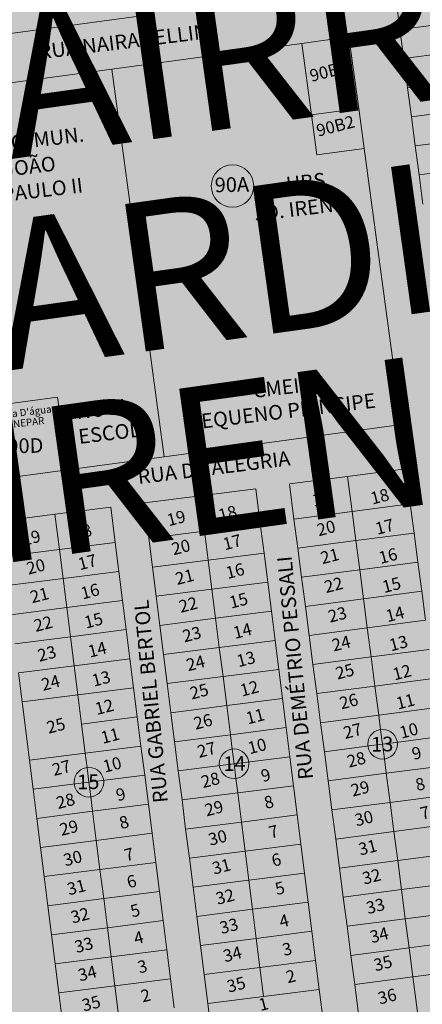
# Model space of a CAD drawing. Units: millimetres. Extents: x 2030 to 15711, y 1387 to 10000.
# Drawn here: x 8248 to 8413, y 6046 to 6449 of the extents above; entities that cross this region are included whole.
import ezdxf
from ezdxf.enums import TextEntityAlignment as Align

# ---------------------------------------------------------------- set-up
doc = ezdxf.new("R2010")
doc.units = ezdxf.units.MM
doc.linetypes.add('CONTÍNUO', pattern=[0])
for name, color, linetype in [('00 - DEMARCAÇÃO DE QUADRAS', 3, 'Continuous'), ('00 - DIVISÃO DE LOTES', 251, 'Continuous'), ('00 - INSTITUCIONAIS', 30, 'Continuous'), ('00 - NÚMERO LOTES', 7, 'CONTÍNUO'), ('00 - TEXTO RUAS', 7, 'Continuous'), ('CORES BAIRROS', 7, 'Continuous'), ('LARANJA NOME', 30, 'Continuous')]:
    doc.layers.add(name, color=color, linetype=linetype)
doc.layers.add('00 - TEXTO QUADRAS', color=4, linetype='CONTÍNUO', lineweight=18)
doc.styles.get("Standard").update_dxf_attribs({"font": 'arial.ttf'})

msp = doc.modelspace()

# ---------------------------------------------------------------- hatches: boundary and pattern name
at = {"layer": 'CORES BAIRROS', "transparency": 33554534}
h = msp.add_hatch(color=111, dxfattribs=at)
h.dxf.hatch_style = 1
h.paths.add_polyline_path([(8828.02, 6585.04), (8822.61, 6596.14), (8812.28, 6608.53), (8798.06, 6621.09), (8794.09, 6628.54), (8782.68, 6645.44), (8766.28, 6672.67), (8747.73, 6710.19), (8735.43, 6717.39), (8690.37, 6723.88), (8671.38, 6745.96), (8661.96, 6761.52), (8662.6, 6776.51), (8668.34, 6810.61), (8651, 6848.07), (8624.52, 6844.42), (8593.71, 6873.26), (8541.44, 6875.62), (8536.55, 6897.74), (8495.14, 6942.99), (8486.09, 6981.56), (8357.35, 7156.38), (8340.47, 7139.73), (8150.46, 7158.59), (8078.33, 7248.77), (7749.61, 7278.14), (7594.11, 7182.14), (7535.27, 7154.45), (7434.84, 7028.5), (7427.71, 7024.59), (7463.32, 6996.85), (7576.3, 6815.99), (7695.25, 6670.06), (7713.38, 6639.73), (7802.7, 6363.3), (7851.93, 6253.58), (7912.92, 6112.82), (7936.96, 6063.71), (7955.44, 6027.85), (7969.31, 6003.73), (7967.15, 5744.75), (8005.35, 5731.63), (8002.29, 5683.15), (8058.28, 5626.34), (8866.77, 6067.44), (8941.33, 6101.68), (8949.22, 6118.71), (8948.26, 6126.96), (8939.67, 6137.26), (8936.43, 6146.47), (8931.2, 6158.38), (8933.59, 6169.53), (8935.65, 6184.49), (8939.92, 6194.73), (8941.78, 6210.13), (8937.68, 6241.67), (8932.97, 6264.63), (8916.82, 6280.46), (8915.26, 6290.57), (8923.84, 6302.78), (8918.06, 6315.45), (8895.38, 6332), (8881.66, 6350.66), (8871.35, 6389.07), (8869.48, 6415.6), (8866.32, 6462.06), (8857.66, 6482.18), (8852.48, 6495.99), (8851.67, 6532.27), (8849.04, 6536.85), (8838.35, 6554.6)])

# ---------------------------------------------------------------- linework, layer by layer
at = {"layer": '00 - DEMARCAÇÃO DE QUADRAS', "lineweight": 5}
for p, q in [((8403.48, 6444.49), (8401.91, 6456.38)), ((8296.69, 6449.96), (8213.46, 6438.66)), ((8363.35, 6438.82), (8382.62, 6441.44)), ((8382.62, 6441.44), (8386.59, 6412.21)), ((8405.05, 6432.59), (8403.48, 6444.49)), ((8285.51, 6428.26), (8363.35, 6438.82)), ((8406.61, 6420.69), (8405.05, 6432.59)), ((8216.15, 6418.84), (8285.51, 6428.26)), ((8307.03, 6269.7), (8285.51, 6428.26)), ((8408.18, 6408.79), (8406.61, 6420.69)), ((8386.59, 6412.21), (8388.81, 6395.86)), ((8409.75, 6396.9), (8408.18, 6408.79)), ((8388.81, 6395.86), (8404.14, 6282.88)), ((8411.31, 6385), (8409.75, 6396.9)), ((8412.88, 6373.1), (8411.31, 6385)), ((8404.14, 6282.88), (8307.03, 6269.7)), ((8307.03, 6269.7), (8267.39, 6264.32)), ((8267.39, 6264.32), (8237.66, 6260.29)), ((8382.05, 6261.65), (8405.84, 6264.76)), ((8405.84, 6264.76), (8407.72, 6250.38)), ((8358.25, 6258.55), (8382.05, 6261.65)), ((8321.7, 6253.69), (8344.52, 6256.59)), ((8344.52, 6256.59), (8346.34, 6242.2)), ((8360.12, 6244.17), (8358.25, 6258.55)), ((8298.88, 6250.8), (8321.7, 6253.69)), ((8262.31, 6246.17), (8285.13, 6249.06)), ((8285.13, 6249.06), (8286.95, 6234.67)), ((8300.71, 6236.42), (8298.88, 6250.8)), ((8407.72, 6250.38), (8409.27, 6238.48)), ((8239.47, 6243.27), (8262.31, 6246.17)), ((8361.68, 6232.27), (8360.12, 6244.17)), ((8346.34, 6242.2), (8347.85, 6230.3)), ((8302.21, 6224.51), (8300.71, 6236.42)), ((8409.27, 6238.48), (8410.83, 6226.58)), ((8286.95, 6234.67), (8288.46, 6222.77)), ((8363.23, 6220.37), (8361.68, 6232.27)), ((8347.85, 6230.3), (8349.36, 6218.39)), ((8303.72, 6212.61), (8302.21, 6224.51)), ((8410.83, 6226.58), (8412.38, 6214.68)), ((8288.46, 6222.77), (8289.97, 6210.86)), ((8364.78, 6208.47), (8363.23, 6220.37)), ((8349.36, 6218.39), (8350.87, 6206.49)), ((8305.23, 6200.7), (8303.72, 6212.61)), ((8412.38, 6214.68), (8413.93, 6202.79)), ((8289.97, 6210.86), (8291.48, 6198.96)), ((8366.34, 6196.57), (8364.78, 6208.47)), ((8350.87, 6206.49), (8352.38, 6194.58)), ((8306.74, 6188.8), (8305.23, 6200.7)), ((8291.48, 6198.96), (8292.99, 6187.05)), ((8367.89, 6184.67), (8366.34, 6196.57)), ((8352.38, 6194.58), (8353.88, 6182.68)), ((8308.25, 6176.89), (8306.74, 6188.8)), ((8292.99, 6187.05), (8294.49, 6175.15)), ((8369.44, 6172.78), (8367.89, 6184.67)), ((8248.84, 6169.36), (8247.33, 6181.27)), ((8353.88, 6182.68), (8355.39, 6170.77)), ((8309.76, 6164.99), (8308.25, 6176.89)), ((8294.49, 6175.15), (8296, 6163.24)), ((8371, 6160.88), (8369.44, 6172.78)), ((8251.86, 6145.55), (8248.84, 6169.36)), ((8355.39, 6170.77), (8356.9, 6158.87)), ((8311.27, 6153.08), (8309.76, 6164.99)), ((8296, 6163.24), (8297.51, 6151.34)), ((8372.55, 6148.98), (8371, 6160.88)), ((8356.9, 6158.87), (8358.41, 6146.96)), ((8312.78, 6141.18), (8311.27, 6153.08)), ((8297.51, 6151.34), (8299.02, 6139.44)), ((8374.1, 6137.08), (8372.55, 6148.98)), ((8253.36, 6133.65), (8251.86, 6145.55)), ((8358.41, 6146.96), (8359.92, 6135.06)), ((8299.02, 6139.44), (8300.53, 6127.53)), ((8314.29, 6129.27), (8312.78, 6141.18)), ((8375.65, 6125.18), (8374.1, 6137.08)), ((8254.87, 6121.74), (8253.36, 6133.65)), ((8359.92, 6135.06), (8361.43, 6123.15)), ((8300.53, 6127.53), (8302.04, 6115.63)), ((8315.79, 6117.37), (8314.29, 6129.27)), ((8361.43, 6123.15), (8362.94, 6111.25)), ((8377.21, 6113.28), (8375.65, 6125.18)), ((8256.38, 6109.84), (8254.87, 6121.74)), ((8302.04, 6115.63), (8303.55, 6103.72)), ((8317.3, 6105.46), (8315.79, 6117.37)), ((8362.94, 6111.25), (8364.45, 6099.34)), ((8378.76, 6101.38), (8377.21, 6113.28)), ((8257.89, 6097.93), (8256.38, 6109.84)), ((8303.55, 6103.72), (8305.06, 6091.82)), ((8318.81, 6093.56), (8317.3, 6105.46)), ((8364.45, 6099.34), (8365.96, 6087.44)), ((8380.31, 6089.48), (8378.76, 6101.38)), ((8259.4, 6086.03), (8257.89, 6097.93)), ((8305.06, 6091.82), (8306.57, 6079.91)), ((8320.32, 6081.66), (8318.81, 6093.56)), ((8365.96, 6087.44), (8367.47, 6075.53)), ((8381.87, 6077.58), (8380.31, 6089.48)), ((8260.91, 6074.12), (8259.4, 6086.03)), ((8306.57, 6079.91), (8308.07, 6068.01)), ((8321.83, 6069.75), (8320.32, 6081.66)), ((8367.47, 6075.53), (8368.97, 6063.63)), ((8383.42, 6065.68), (8381.87, 6077.58)), ((8262.42, 6062.22), (8260.91, 6074.12)), ((8308.07, 6068.01), (8309.58, 6056.1)), ((8323.34, 6057.85), (8321.83, 6069.75)), ((8368.97, 6063.63), (8370.48, 6051.73)), ((8384.97, 6053.78), (8383.42, 6065.68)), ((8263.93, 6050.32), (8262.42, 6062.22)), ((8309.58, 6056.1), (8311.09, 6044.2)), ((8324.85, 6045.94), (8323.34, 6057.85)), ((8370.48, 6051.73), (8372.31, 6037.34)), ((8386.85, 6039.41), (8384.97, 6053.78)), ((8265.44, 6038.41), (8263.93, 6050.32)), ((8326.67, 6031.56), (8324.85, 6045.94))]:
    msp.add_line(p, q, dxfattribs=at)
at = {"layer": '00 - DIVISÃO DE LOTES', "lineweight": 5}
for p, q in [((8403.48, 6444.49), (8426.6, 6447.53)), ((8367.31, 6409.59), (8363.35, 6438.82)), ((8428.17, 6435.63), (8405.05, 6432.59)), ((8429.74, 6423.74), (8406.61, 6420.69)), ((8367.31, 6409.59), (8386.59, 6412.21)), ((8369.53, 6393.24), (8367.31, 6409.59)), ((8431.3, 6411.84), (8408.18, 6408.79)), ((8409.75, 6396.9), (8426.71, 6399.13)), ((8388.81, 6395.86), (8369.53, 6393.24)), ((8434.44, 6388.04), (8411.31, 6385)), ((8263.36, 6294.05), (8233.63, 6290.02)), ((8263.36, 6294.05), (8267.39, 6264.32)), ((8383.92, 6247.28), (8382.05, 6261.65)), ((8323.52, 6239.31), (8321.7, 6253.69)), ((8383.92, 6247.28), (8407.72, 6250.38)), ((8264.13, 6231.78), (8262.31, 6246.17)), ((8360.12, 6244.17), (8383.92, 6247.28)), ((8383.92, 6247.28), (8385.48, 6235.38)), ((8323.52, 6239.31), (8346.34, 6242.2)), ((8300.71, 6236.42), (8323.52, 6239.31)), ((8325.03, 6227.4), (8323.52, 6239.31)), ((8385.48, 6235.38), (8409.27, 6238.48)), ((8286.95, 6234.67), (8264.13, 6231.78)), ((8361.68, 6232.27), (8385.48, 6235.38)), ((8387.03, 6223.48), (8385.48, 6235.38)), ((8264.13, 6231.78), (8241.29, 6228.89)), ((8264.13, 6231.78), (8265.64, 6219.88)), ((8347.85, 6230.3), (8325.03, 6227.4)), ((8302.21, 6224.51), (8325.03, 6227.4)), ((8326.54, 6215.5), (8325.03, 6227.4)), ((8387.03, 6223.48), (8410.83, 6226.58)), ((8265.64, 6219.88), (8242.8, 6216.98)), ((8265.64, 6219.88), (8288.46, 6222.77)), ((8267.15, 6207.97), (8265.64, 6219.88)), ((8363.23, 6220.37), (8387.03, 6223.48)), ((8387.03, 6223.48), (8388.58, 6211.58)), ((8326.54, 6215.5), (8349.36, 6218.39)), ((8326.54, 6215.5), (8303.72, 6212.61)), ((8328.05, 6203.59), (8326.54, 6215.5)), ((8388.58, 6211.58), (8412.38, 6214.68)), ((8244.31, 6205.08), (8267.15, 6207.97)), ((8267.15, 6207.97), (8289.97, 6210.86)), ((8267.15, 6207.97), (8268.66, 6196.07)), ((8364.78, 6208.47), (8388.58, 6211.58)), ((8390.13, 6199.68), (8388.58, 6211.58)), ((8328.05, 6203.59), (8350.87, 6206.49)), ((8305.23, 6200.7), (8328.05, 6203.59)), ((8329.56, 6191.69), (8328.05, 6203.59)), ((8390.13, 6199.68), (8413.93, 6202.79)), ((8268.66, 6196.07), (8245.82, 6193.17)), ((8291.48, 6198.96), (8268.66, 6196.07)), ((8270.17, 6184.16), (8268.66, 6196.07)), ((8366.34, 6196.57), (8390.13, 6199.68)), ((8390.13, 6199.68), (8391.69, 6187.78)), ((8306.74, 6188.8), (8329.56, 6191.69)), ((8352.38, 6194.58), (8329.56, 6191.69)), ((8331.07, 6179.79), (8329.56, 6191.69)), ((8391.69, 6187.78), (8367.89, 6184.67)), ((8415.49, 6190.89), (8391.69, 6187.78)), ((8393.24, 6175.88), (8391.69, 6187.78)), ((8270.17, 6184.16), (8247.33, 6181.27)), ((8270.17, 6184.16), (8292.99, 6187.05)), ((8271.68, 6172.26), (8270.17, 6184.16)), ((8308.25, 6176.89), (8331.07, 6179.79)), ((8331.07, 6179.79), (8353.88, 6182.68)), ((8331.07, 6179.79), (8332.58, 6167.88)), ((8393.24, 6175.88), (8369.44, 6172.78)), ((8393.24, 6175.88), (8417.04, 6178.99)), ((8393.24, 6175.88), (8394.79, 6163.98)), ((8271.68, 6172.26), (8248.84, 6169.36)), ((8271.68, 6172.26), (8294.49, 6175.15)), ((8271.68, 6172.26), (8273.19, 6160.35)), ((8309.76, 6164.99), (8332.58, 6167.88)), ((8332.58, 6167.88), (8355.39, 6170.77)), ((8332.58, 6167.88), (8334.09, 6155.98)), ((8371, 6160.88), (8394.79, 6163.98)), ((8394.79, 6163.98), (8418.59, 6167.09)), ((8395.57, 6158.03), (8394.79, 6163.98)), ((8273.19, 6160.35), (8296, 6163.24)), ((8274.69, 6148.45), (8273.19, 6160.35)), ((8311.27, 6153.08), (8334.09, 6155.98)), ((8334.09, 6155.98), (8356.9, 6158.87)), ((8334.09, 6155.98), (8334.84, 6150.02)), ((8396.35, 6152.08), (8395.57, 6158.03)), ((8390.84, 6151.36), (8372.55, 6148.98)), ((8396.35, 6152.08), (8390.84, 6151.36)), ((8396.35, 6152.08), (8402.85, 6152.93)), ((8397.13, 6146.06), (8396.35, 6152.08)), ((8420.14, 6155.19), (8402.85, 6152.93)), ((8251.86, 6145.55), (8274.69, 6148.45)), ((8274.69, 6148.45), (8297.51, 6151.34)), ((8274.69, 6148.45), (8275.45, 6142.49)), ((8335.59, 6144.07), (8334.84, 6150.02)), ((8312.78, 6141.18), (8330.09, 6143.37)), ((8330.09, 6143.37), (8335.59, 6144.07)), ((8342.11, 6144.9), (8335.59, 6144.07)), ((8335.59, 6144.07), (8336.36, 6138.05)), ((8358.41, 6146.96), (8342.11, 6144.9)), ((8397.9, 6140.18), (8397.13, 6146.06)), ((8421.7, 6143.29), (8397.9, 6140.18)), ((8276.2, 6136.54), (8275.45, 6142.49)), ((8299.02, 6139.44), (8282.7, 6137.37)), ((8374.1, 6137.08), (8397.9, 6140.18)), ((8399.45, 6128.29), (8397.9, 6140.18)), ((8253.36, 6133.65), (8270.69, 6135.84)), ((8270.69, 6135.84), (8276.2, 6136.54)), ((8276.2, 6136.54), (8282.7, 6137.37)), ((8276.2, 6136.54), (8276.97, 6130.52)), ((8337.1, 6132.17), (8336.36, 6138.05)), ((8314.29, 6129.27), (8337.1, 6132.17)), ((8359.92, 6135.06), (8337.1, 6132.17)), ((8338.61, 6120.26), (8337.1, 6132.17)), ((8399.45, 6128.29), (8423.25, 6131.39)), ((8276.97, 6130.52), (8277.71, 6124.64)), ((8300.53, 6127.53), (8277.71, 6124.64)), ((8375.65, 6125.18), (8399.45, 6128.29)), ((8401.01, 6116.39), (8399.45, 6128.29)), ((8254.87, 6121.74), (8277.71, 6124.64)), ((8277.71, 6124.64), (8279.22, 6112.73)), ((8338.61, 6120.26), (8361.43, 6123.15)), ((8315.79, 6117.37), (8338.61, 6120.26)), ((8338.61, 6120.26), (8340.12, 6108.36)), ((8424.8, 6119.49), (8401.01, 6116.39)), ((8302.04, 6115.63), (8279.22, 6112.73)), ((8377.21, 6113.28), (8401.01, 6116.39)), ((8402.56, 6104.49), (8401.01, 6116.39)), ((8256.38, 6109.84), (8279.22, 6112.73)), ((8280.73, 6100.83), (8279.22, 6112.73)), ((8362.94, 6111.25), (8340.12, 6108.36)), ((8340.12, 6108.36), (8317.3, 6105.46)), ((8340.12, 6108.36), (8341.63, 6096.45)), ((8426.36, 6107.59), (8402.56, 6104.49)), ((8303.55, 6103.72), (8280.73, 6100.83)), ((8378.76, 6101.38), (8402.56, 6104.49)), ((8402.56, 6104.49), (8404.11, 6092.59)), ((8257.89, 6097.93), (8280.73, 6100.83)), ((8282.24, 6088.92), (8280.73, 6100.83)), ((8341.63, 6096.45), (8364.45, 6099.34)), ((8341.63, 6096.45), (8318.81, 6093.56)), ((8341.63, 6096.45), (8343.14, 6084.55)), ((8404.11, 6092.59), (8427.91, 6095.69)), ((8282.24, 6088.92), (8305.06, 6091.82)), ((8380.31, 6089.48), (8404.11, 6092.59)), ((8404.11, 6092.59), (8405.66, 6080.69)), ((8259.4, 6086.03), (8282.24, 6088.92)), ((8282.24, 6088.92), (8283.75, 6077.02)), ((8365.96, 6087.44), (8343.14, 6084.55)), ((8320.32, 6081.66), (8343.14, 6084.55)), ((8343.14, 6084.55), (8344.65, 6072.64)), ((8405.66, 6080.69), (8429.46, 6083.79)), ((8283.75, 6077.02), (8306.57, 6079.91)), ((8405.66, 6080.69), (8381.87, 6077.58)), ((8407.22, 6068.79), (8405.66, 6080.69)), ((8260.91, 6074.12), (8283.75, 6077.02)), ((8283.75, 6077.02), (8285.26, 6065.11)), ((8367.47, 6075.53), (8344.65, 6072.64)), ((8321.83, 6069.75), (8344.65, 6072.64)), ((8346.16, 6060.74), (8344.65, 6072.64)), ((8431.02, 6071.9), (8407.22, 6068.79)), ((8308.07, 6068.01), (8285.26, 6065.11)), ((8383.42, 6065.68), (8407.22, 6068.79)), ((8408.77, 6056.89), (8407.22, 6068.79)), ((8285.26, 6065.11), (8262.42, 6062.22)), ((8286.77, 6053.21), (8285.26, 6065.11)), ((8346.16, 6060.74), (8368.97, 6063.63)), ((8346.16, 6060.74), (8323.34, 6057.85)), ((8347.67, 6048.83), (8346.16, 6060.74)), ((8408.77, 6056.89), (8432.57, 6060)), ((8286.77, 6053.21), (8309.58, 6056.1)), ((8384.97, 6053.78), (8408.77, 6056.89)), ((8410.65, 6042.51), (8408.77, 6056.89)), ((8263.93, 6050.32), (8286.77, 6053.21)), ((8286.77, 6053.21), (8288.27, 6041.31)), ((8370.48, 6051.73), (8347.67, 6048.83)), ((8324.85, 6045.94), (8347.67, 6048.83))]:
    msp.add_line(p, q, dxfattribs=at)
at = {"layer": '00 - TEXTO QUADRAS', "lineweight": 5}
for centre, radius in [((8334.95, 6380.46), 8.69), ((8396.36, 6152.09), 6.06), ((8335.59, 6144.07), 6.06), ((8276.2, 6136.54), 6.06)]:
    msp.add_circle(centre, radius, dxfattribs=at)

# ---------------------------------------------------------------- texts
at = {"layer": '00 - INSTITUCIONAIS'}
for s, height, p in [('ESC. MUN.', 6, (8254.74, 6396.35)), ('JOÃO', 6, (8252.23, 6385.5)), ('UBS', 6, (8365.3, 6379.12)), ('PAULO II', 6, (8257.51, 6375.91)), ('JD. IRENE', 6, (8362.79, 6368.27)), ('CMEI', 6, (8353.13, 6294.84)), ('NOVA', 6, (8282.08, 6286.34)), ('PEQUENO PRÍNCIPE', 6, (8355.63, 6285.23)), ("Caixa D'água", 2.9447, (8249.05, 6286.35)), ('SANEPAR', 2.945, (8249.31, 6282.06)), ('ESCOLA', 6, (8287.36, 6276.75))]:
    msp.add_text(s, height=height, rotation=6.8772, dxfattribs=at).set_placement(p, align=Align.CENTER)
at = {"layer": '00 - NÚMERO LOTES', "lineweight": 5}
for s, p in [('90B1', (8367.33, 6423.03)), ('90B2', (8370.04, 6400.61)), ('18', (8392.2, 6250.1)), ('19', (8368.29, 6249.21)), ('18', (8329.92, 6243.19)), ('19', (8308.89, 6241.23)), ('17', (8394.17, 6237.72)), ('18', (8270.52, 6235.62)), ('20', (8370.24, 6237.14)), ('19', (8249.56, 6233.13)), ('20', (8310.81, 6229.36)), ('17', (8331.78, 6231.38)), ('21', (8371.73, 6225.7)), ('16', (8395.58, 6225.8)), ('20', (8251.44, 6221.42)), ('17', (8272.51, 6223.23)), ('16', (8332.97, 6219.64)), ('21', (8312.32, 6217.2)), ('22', (8373.28, 6213.88)), ('15', (8397, 6213.89)), ('21', (8252.93, 6209.7)), ('16', (8273.63, 6211.28)), ('22', (8313.79, 6205.8)), ('15', (8334.4, 6207.53)), ('23', (8374.85, 6201.77)), ('14', (8398.42, 6201.97)), ('22', (8254.43, 6197.99)), ('15', (8275.06, 6199.37)), ('23', (8315.29, 6193.72)), ('14', (8335.97, 6195.11)), ('24', (8376.4, 6189.99)), ('13', (8399.84, 6190.05)), ('23', (8255.96, 6185.81)), ('14', (8276.59, 6187.46)), ('24', (8316.82, 6181.9)), ('13', (8337.45, 6183.56)), ('25', (8377.89, 6178.49)), ('12', (8401.25, 6178.14)), ('24', (8257.48, 6173.88)), ('13', (8278.14, 6175.57)), ('25', (8318.29, 6170.35)), ('12', (8338.83, 6171.54)), ('26', (8379.5, 6166.27)), ('11', (8402.67, 6166.22)), ('12', (8279.46, 6164)), ('26', (8319.85, 6157.99)), ('11', (8341.19, 6160.14)), ('25', (8259.68, 6156.34)), ('27', (8381.07, 6154.18)), ('10', (8404.09, 6154.31)), ('11', (8281.84, 6152.2)), ('27', (8321.31, 6146.47)), ('10', (8342, 6147.95)), ('28', (8382.6, 6142.45)), ('9', (8409.1, 6145.59)), ('27', (8261.89, 6139.06)), ('10', (8282.66, 6140.4)), ('28', (8322.88, 6134.08)), ('9', (8347.35, 6136.56)), ('29', (8384.16, 6130.6)), ('8', (8410.57, 6132.87)), ('28', (8263.59, 6125.52)), ('9', (8288.03, 6128.71)), ('29', (8324.35, 6122.51)), ('8', (8348.63, 6125.55)), ('30', (8385.69, 6118.42)), ('7', (8412.49, 6121.19)), ('29', (8264.99, 6114.54)), ('8', (8289.36, 6117.28)), ('7', (8350.58, 6113.42)), ('30', (8325.85, 6110.51)), ('31', (8387.26, 6106.51)), ('30', (8266.54, 6102.09)), ('7', (8291.43, 6104.11)), ('6', (8351.69, 6101.91)), ('31', (8327.38, 6098.72)), ('32', (8388.83, 6094.61)), ('31', (8268.05, 6090.24)), ('6', (8292.46, 6093.09)), ('5', (8353.15, 6090.31)), ('32', (8328.88, 6086.35)), ('33', (8390.41, 6082.52)), ('32', (8269.53, 6078.69)), ('5', (8293.93, 6081.17)), ('33', (8330.46, 6074.37)), ('4', (8354.83, 6076.94)), ('4', (8295.35, 6070.05)), ('34', (8391.96, 6070.65)), ('33', (8271.07, 6066.59)), ('3', (8356.12, 6065.41)), ('34', (8331.89, 6062.83)), ('3', (8296.89, 6058.26)), ('35', (8393.47, 6059.11)), ('34', (8272.53, 6054.99)), ('2', (8357.59, 6054.25)), ('35', (8333.44, 6050.4)), ('2', (8298.21, 6046.4)), ('36', (8395.24, 6045.56)), ('35', (8274.1, 6042.69)), ('1', (8346.43, 6042.88))]:
    msp.add_text(s, height=5, rotation=14.6179, dxfattribs=at).set_placement(p)
at = {"layer": '00 - TEXTO QUADRAS', "lineweight": 5}
for s, p in [('90A', (8334.77, 6378.05)), ('90D', (8250.27, 6271.22)), ('13', (8396.31, 6149.13)), ('14', (8335.81, 6141.19)), ('15', (8276.01, 6133.71))]:
    msp.add_text(s, height=6, rotation=1.2876, dxfattribs=at).set_placement(p, align=Align.CENTER)
at = {"layer": '00 - TEXTO RUAS', "lineweight": 5}
for s, rotation, p in [('RUA NAIRA FELLINI', 7.0581, (8291.85, 6436.73)), ('RUA DA ALEGRIA ', 7.0581, (8328.61, 6262.45)), ('RUA DEMÉTRIO PESSALI', 95.5253, (8363.53, 6183.6)), ('RUA GABRIEL BERTOL', 95.5253, (8304.53, 6169.9))]:
    msp.add_text(s, height=6, rotation=rotation, dxfattribs=at).set_placement(p, align=Align.CENTER)
at = {"layer": 'LARANJA NOME', "color": 5, "lineweight": 5}
for s, p in [('BAIRRO', (8337.01, 6404.46)), ('JARDIM', (8343.99, 6319.02)), ('IRENE ', (8362.48, 6242.97))]:
    msp.add_text(s, height=60.87, rotation=7.9548, dxfattribs=at).set_placement(p, align=Align.CENTER)

doc.saveas('drawing.dxf')
